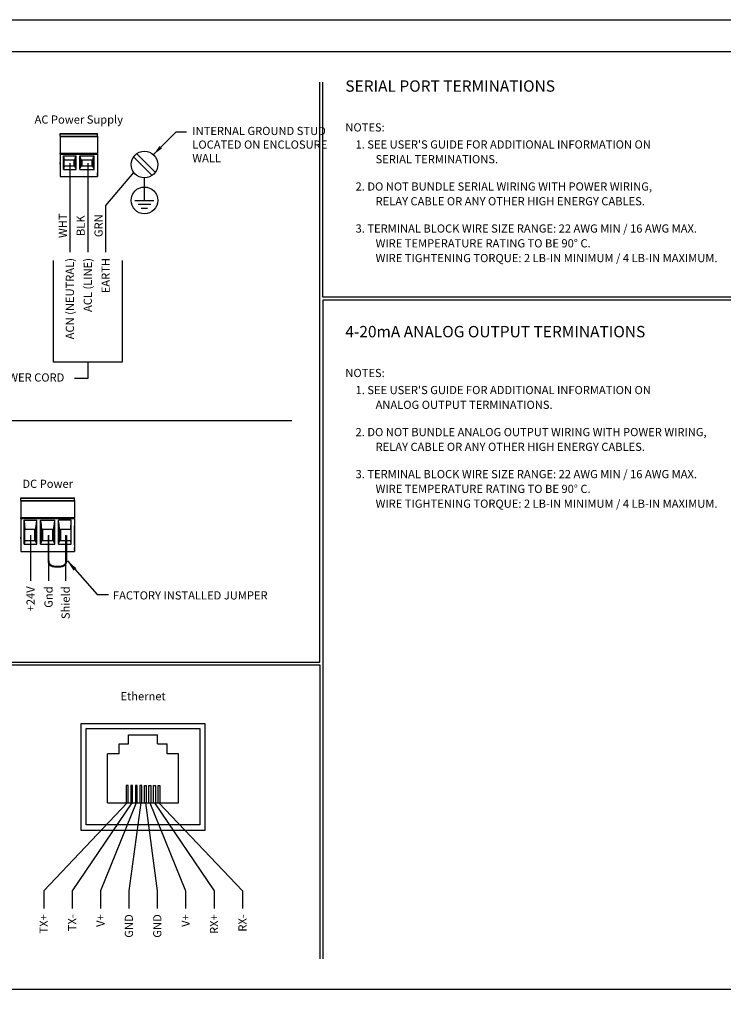
# Model space of a CAD drawing. Extents: x -1.4 to 85, y 0 to 79.3.
# Drawn here: x 55.7 to 75, y 27.9 to 55 of the extents above; entities that cross this region are included whole.
import ezdxf
from ezdxf.enums import TextEntityAlignment as Align

# ---------------------------------------------------------------- set-up
doc = ezdxf.new("R2010")
doc.units = 0
doc.header["$LTSCALE"] = 0.25
doc.header["$MEASUREMENT"] = 0
for name, color, linetype in [('DIM', 7, 'CONTINUOUS'), ('FORMAT SHEET 2', 6, 'CONTINUOUS'), ('TEXT', 7, 'CONTINUOUS')]:
    doc.layers.add(name, color=color, linetype=linetype)
doc.styles.add('RD25', font='ROMAND.shx', dxfattribs={"height": 0.25})
doc.styles.add('ROMAND', font='ROMAND.SHX')
doc.styles.add('ROMANS', font='ROMANS.SHX')
doc.styles.add('RS10', font='ROMANS.shx', dxfattribs={"height": 0.1})
doc.styles.get("Standard").update_dxf_attribs({"font": 'romans.shx'})
doc.dimstyles.new('ANSI2', dxfattribs={"dimscale": 0.75, "dimtxt": 0.18, "dimasz": 0.25, "dimexe": 0.075, "dimexo": 0.075, "dimgap": 0.1, "dimtad": 0, "dimtih": 1, "dimtoh": 1, "dimzin": 4, "dimdsep": 46, "dimtxsty": 'ROMANS', "dimcen": 0.1, "dimclrd": 1, "dimclre": 1, "dimadec": 0, "dimazin": 0, "dimtfac": 1, "dimtofl": 0, "dimtmove": 0, "dimatfit": 1, "dimfxl": 1, "dimtzin": 0, "dimarcsym": 0})

# ---------------------------------------------------------------- blocks, each defined once
blk = doc.blocks.new('SHEET 2')
at = {"layer": 'FORMAT SHEET 2', "color": 7}
blk.add_lwpolyline([(0, 0), (0, 22), (34, 22), (34, 0), (0, 0)], close=True, dxfattribs=at)
at = {"layer": 'FORMAT SHEET 2', "color": 6}
blk.add_lwpolyline([(0.66, 21.29), (0.66, 0.67), (33.34, 0.67), (33.34, 21.29)], close=True, dxfattribs=at)
at = {"layer": 'FORMAT SHEET 2', "color": 7, "style": 'RD25'}
for tag, p in [('DRAWING_NAME', (30.153, 2.488)), ('DRAWING_NAME', (30.153, 2.033)), ('NUMBER', (30.69, 1.254)), ('REV', (32.89, 1.254))]:
    blk.add_attdef(tag, text='', height=0.25, dxfattribs=at).set_placement(p, align=Align.MIDDLE)
at = {"layer": 'FORMAT SHEET 2', "color": 1, "style": 'RS10'}
for tag, p in [('FILE', (28.921, 0.781)), ('2', (32.311, 0.777))]:
    blk.add_attdef(tag, text='', height=0.1, dxfattribs=at).set_placement(p, align=Align.RIGHT)
blk.add_attdef('SCALE', text='', height=0.1, dxfattribs=at).set_placement((30.307, 0.83), align=Align.MIDDLE_LEFT)
blk.add_attdef('XX', text='', height=0.1, dxfattribs=at).set_placement((32.91, 0.83), align=Align.MIDDLE)

msp = doc.modelspace()

# ---------------------------------------------------------------- linework, layer by layer
at = {"layer": 'DIM'}
for p, q in [((58.819, 51.229), (59.331, 50.718)), ((58.903, 51.313), (59.415, 50.802)), ((58.819, 50.801), (58.049, 49.889)), ((44.262, 43.977), (63.175, 43.977))]:
    msp.add_line(p, q, dxfattribs=at)
at = {"layer": 'DIM', "color": 1}
for p, q in [((56.61, 45.579), (56.61, 48.373)), ((58.505, 48.373), (58.505, 45.579)), ((58.505, 45.579), (56.61, 45.579))]:
    msp.add_line(p, q, dxfattribs=at)
msp.add_lwpolyline([(57.557, 45.579), (57.557, 45.13), (57.189, 45.13)], dxfattribs=at)
at = {"layer": 'TEXT'}
for p, q in [((63.947, 37.33), (63.947, 53.279)), ((64.025, 47.367), (64.025, 53.279)), ((56.798, 51.873), (57.824, 51.873)), ((56.798, 51.854), (56.798, 51.873)), ((56.798, 51.799), (56.798, 51.854)), ((57.824, 51.854), (56.798, 51.854)), ((56.798, 51.799), (57.824, 51.799)), ((56.798, 51.799), (56.798, 51.779)), ((57.824, 51.779), (56.798, 51.779)), ((56.798, 51.779), (56.798, 51.321)), ((57.824, 51.854), (57.824, 51.873)), ((57.824, 51.799), (57.824, 51.854)), ((57.824, 51.799), (57.824, 51.779)), ((57.824, 51.779), (57.824, 51.321)), ((56.798, 51.302), (56.798, 51.321)), ((57.824, 51.321), (56.798, 51.321)), ((56.798, 51.302), (56.798, 50.683)), ((56.798, 51.302), (57.824, 51.302)), ((56.798, 51.211), (56.798, 51.069)), ((56.891, 50.881), (56.891, 51.257)), ((56.891, 51.257), (56.893, 51.257)), ((56.893, 51.257), (56.904, 51.14)), ((56.893, 51.257), (57.236, 51.257)), ((57.203, 51.14), (57.229, 51.257)), ((57.229, 51.257), (57.236, 51.257)), ((57.229, 51.257), (57.229, 50.926)), ((57.236, 51.257), (57.24, 51.257)), ((57.24, 50.881), (57.24, 51.257)), ((57.341, 50.881), (57.341, 51.257)), ((57.341, 51.257), (57.345, 51.257)), ((57.345, 51.257), (57.728, 51.257)), ((57.352, 51.257), (57.345, 51.257)), ((57.378, 51.14), (57.352, 51.257)), ((57.352, 51.257), (57.352, 50.926)), ((57.695, 51.14), (57.721, 51.257)), ((57.721, 51.257), (57.728, 51.257)), ((57.721, 51.257), (57.721, 50.926)), ((57.728, 51.257), (57.732, 51.257)), ((57.732, 50.881), (57.732, 51.257)), ((57.824, 51.302), (57.824, 51.321)), ((57.824, 51.302), (57.824, 50.683)), ((56.798, 51.05), (56.798, 51.069)), ((56.798, 51.03), (56.798, 51.05)), ((56.798, 51.03), (56.798, 50.833)), ((56.904, 50.968), (56.891, 50.881)), ((56.904, 50.968), (56.904, 51.14)), ((57.184, 51.14), (56.904, 51.14)), ((57.184, 51.14), (56.904, 51.14)), ((57.184, 50.968), (56.904, 50.968)), ((57.065, 51.054), (57.065, 48.602)), ((57.184, 50.968), (57.184, 51.14)), ((57.203, 51.14), (57.184, 51.14)), ((57.203, 50.968), (57.184, 50.968)), ((57.203, 50.968), (57.203, 51.14)), ((57.229, 50.926), (57.203, 50.968)), ((57.24, 50.881), (57.229, 50.926)), ((57.341, 50.881), (57.352, 50.926)), ((57.352, 50.926), (57.378, 50.968)), ((57.396, 51.14), (57.378, 51.14)), ((57.378, 51.14), (57.378, 50.968)), ((57.396, 50.968), (57.378, 50.968)), ((57.676, 51.14), (57.396, 51.14)), ((57.396, 51.14), (57.396, 50.968)), ((57.676, 50.968), (57.396, 50.968)), ((57.557, 51.054), (57.557, 48.602)), ((57.695, 51.14), (57.676, 51.14)), ((57.676, 50.968), (57.676, 51.14)), ((57.695, 50.968), (57.676, 50.968)), ((57.695, 50.968), (57.695, 51.14)), ((57.721, 50.926), (57.695, 50.968)), ((57.732, 50.881), (57.721, 50.926)), ((56.798, 50.683), (57.824, 50.683)), ((56.891, 50.881), (57.24, 50.881)), ((57.341, 50.881), (57.732, 50.881)), ((57.824, 50.763), (57.824, 50.79)), ((57.824, 50.748), (57.824, 50.763)), ((57.824, 50.738), (57.824, 50.748)), ((57.824, 50.718), (57.824, 50.738)), ((58.049, 49.889), (58.049, 48.602)), ((83.814, 47.367), (64.025, 47.367)), ((83.814, 47.289), (64.025, 47.289)), ((64.025, 47.289), (64.025, 40.964)), ((55.717, 41.853), (57.194, 41.853)), ((55.717, 41.835), (55.717, 41.853)), ((55.717, 41.78), (55.717, 41.835)), ((57.194, 41.835), (55.717, 41.835)), ((55.717, 41.78), (57.194, 41.78)), ((55.717, 41.78), (55.717, 41.76)), ((57.194, 41.76), (55.717, 41.76)), ((55.717, 41.76), (55.717, 41.302)), ((57.194, 41.835), (57.194, 41.853)), ((57.194, 41.78), (57.194, 41.835)), ((57.194, 41.78), (57.194, 41.76)), ((57.194, 41.76), (57.194, 41.302)), ((55.717, 41.282), (55.717, 41.302)), ((57.194, 41.302), (55.717, 41.302)), ((55.717, 41.282), (55.717, 40.377)), ((55.717, 41.282), (57.194, 41.282)), ((55.81, 40.575), (55.81, 41.238)), ((55.81, 41.238), (55.812, 41.238)), ((55.812, 41.238), (55.823, 40.977)), ((55.812, 41.238), (56.155, 41.238)), ((56.148, 41.131), (56.155, 41.238)), ((56.155, 41.238), (56.159, 41.238)), ((56.159, 40.575), (56.159, 41.238)), ((56.26, 40.575), (56.26, 41.238)), ((56.26, 41.238), (56.264, 41.238)), ((56.264, 41.238), (56.647, 41.238)), ((56.271, 41.131), (56.264, 41.238)), ((56.64, 41.131), (56.647, 41.238)), ((56.647, 41.238), (56.651, 41.238)), ((56.651, 40.575), (56.651, 41.238)), ((56.752, 40.575), (56.752, 41.238)), ((56.756, 41.238), (56.752, 41.238)), ((56.763, 41.131), (56.756, 41.238)), ((57.098, 41.238), (56.756, 41.238)), ((57.088, 40.977), (57.098, 41.238)), ((57.101, 41.238), (57.098, 41.238)), ((57.101, 40.575), (57.101, 41.238)), ((57.194, 41.282), (57.194, 41.302)), ((57.194, 41.282), (57.194, 40.377)), ((55.717, 41.049), (55.717, 40.764)), ((55.823, 40.662), (55.823, 40.977)), ((56.104, 40.977), (55.823, 40.977)), ((56.104, 40.977), (55.823, 40.977)), ((56.104, 40.662), (56.104, 40.977)), ((56.122, 40.977), (56.104, 40.977)), ((56.122, 40.977), (56.148, 41.131)), ((56.122, 40.662), (56.122, 40.977)), ((56.148, 41.131), (56.148, 40.621)), ((56.297, 40.977), (56.271, 41.131)), ((56.271, 41.131), (56.271, 40.621)), ((56.315, 40.977), (56.297, 40.977)), ((56.297, 40.977), (56.297, 40.662)), ((56.596, 40.977), (56.315, 40.977)), ((56.315, 40.977), (56.315, 40.662)), ((56.614, 40.977), (56.596, 40.977)), ((56.596, 40.662), (56.596, 40.977)), ((56.614, 40.977), (56.64, 41.131)), ((56.614, 40.662), (56.614, 40.977)), ((56.64, 41.131), (56.64, 40.621)), ((56.789, 40.977), (56.763, 41.131)), ((56.763, 41.131), (56.763, 40.621)), ((56.807, 40.977), (56.789, 40.977)), ((56.789, 40.977), (56.789, 40.662)), ((57.088, 40.977), (56.807, 40.977)), ((57.088, 40.977), (56.807, 40.977)), ((56.807, 40.977), (56.807, 40.662)), ((57.088, 40.977), (57.088, 40.662)), ((57.194, 41.049), (57.194, 41.079)), ((57.194, 40.693), (57.194, 41.049)), ((64.025, 40.964), (64.025, 29.171)), ((55.717, 40.744), (55.717, 40.764)), ((55.717, 40.724), (55.717, 40.744)), ((55.717, 40.724), (55.717, 40.528)), ((55.823, 40.662), (55.81, 40.575)), ((56.104, 40.662), (55.823, 40.662)), ((55.984, 40.82), (55.984, 39.57)), ((56.122, 40.662), (56.104, 40.662)), ((56.148, 40.621), (56.122, 40.662)), ((56.271, 40.621), (56.297, 40.662)), ((56.315, 40.662), (56.297, 40.662)), ((56.596, 40.662), (56.315, 40.662)), ((56.477, 40.82), (56.477, 39.57)), ((56.614, 40.662), (56.596, 40.662)), ((56.64, 40.621), (56.614, 40.662)), ((56.763, 40.621), (56.789, 40.662)), ((56.807, 40.662), (56.789, 40.662)), ((57.088, 40.662), (56.807, 40.662)), ((56.948, 40.82), (56.948, 39.57)), ((57.101, 40.575), (57.088, 40.662)), ((57.194, 40.673), (57.194, 40.693)), ((57.194, 40.663), (57.194, 40.673)), ((57.194, 40.648), (57.194, 40.663)), ((57.194, 40.625), (57.194, 40.648)), ((57.194, 40.612), (57.194, 40.625)), ((55.717, 40.377), (57.194, 40.377)), ((55.81, 40.575), (56.159, 40.575)), ((56.159, 40.575), (56.148, 40.621)), ((56.26, 40.575), (56.271, 40.621)), ((56.26, 40.575), (56.651, 40.575)), ((56.651, 40.575), (56.64, 40.621)), ((56.752, 40.575), (56.763, 40.621)), ((56.752, 40.575), (57.101, 40.575)), ((57.194, 40.595), (57.194, 40.612)), ((57.194, 40.574), (57.194, 40.595)), ((57.194, 40.552), (57.194, 40.574)), ((57.194, 40.458), (57.194, 40.485)), ((57.194, 40.443), (57.194, 40.458)), ((57.194, 40.432), (57.194, 40.443)), ((57.194, 40.412), (57.194, 40.432)), ((44.158, 37.33), (63.947, 37.33)), ((44.158, 37.252), (63.947, 37.252)), ((63.947, 37.252), (63.947, 29.171)), ((58.679, 35.084), (58.679, 35.334)), ((58.679, 35.334), (59.479, 35.334)), ((59.479, 35.084), (59.479, 35.334)), ((58.417, 35.084), (58.679, 35.084)), ((58.417, 34.809), (58.417, 35.084)), ((59.479, 35.084), (59.742, 35.084)), ((59.742, 34.809), (59.742, 35.084)), ((58.417, 34.809), (58.104, 34.809)), ((58.104, 33.459), (58.104, 34.809)), ((60.054, 34.809), (59.742, 34.809)), ((60.054, 33.459), (60.054, 34.809)), ((58.642, 33.459), (56.345, 31.039)), ((58.767, 33.459), (57.126, 31.039)), ((58.892, 33.459), (57.907, 31.039)), ((58.104, 33.459), (60.054, 33.459)), ((59.017, 33.459), (58.689, 31.039)), ((59.142, 33.459), (59.47, 31.039)), ((59.267, 33.459), (60.251, 31.039)), ((59.392, 33.459), (61.032, 31.039)), ((59.517, 33.459), (61.814, 31.039)), ((56.345, 31.039), (56.345, 30.551)), ((57.126, 31.039), (57.126, 30.551)), ((57.907, 31.039), (57.907, 30.551)), ((58.689, 31.039), (58.689, 30.551)), ((59.47, 31.039), (59.47, 30.551)), ((60.251, 31.039), (60.251, 30.551)), ((61.032, 31.039), (61.032, 30.551)), ((61.814, 31.039), (61.814, 30.551))]:
    msp.add_line(p, q, dxfattribs=at)
at = {"layer": 'TEXT', "color": 1, "const_width": 0.055}
msp.add_lwpolyline([(56.969, 40.82), (56.969, 40.117, -0.414214), (56.812, 39.96), (56.633, 39.96, -0.414214), (56.477, 40.117), (56.477, 40.82)], format="xyb", dxfattribs=at)
at = {"layer": 'TEXT'}
for points in [[(57.379, 35.646), (60.779, 35.646), (60.779, 32.702), (57.379, 32.702)], [(57.517, 35.509), (60.642, 35.509), (60.642, 32.859), (57.517, 32.859)]]:
    msp.add_lwpolyline(points, close=True, dxfattribs=at)
for points in [[(58.667, 33.459), (58.667, 33.934), (58.617, 33.934), (58.617, 33.459)], [(58.792, 33.459), (58.792, 33.934), (58.742, 33.934), (58.742, 33.459)], [(58.917, 33.459), (58.917, 33.934), (58.867, 33.934), (58.867, 33.459)], [(59.042, 33.459), (59.042, 33.934), (58.992, 33.934), (58.992, 33.459)], [(59.117, 33.459), (59.117, 33.934), (59.167, 33.934), (59.167, 33.459)], [(59.242, 33.459), (59.242, 33.934), (59.292, 33.934), (59.292, 33.459)], [(59.367, 33.459), (59.367, 33.934), (59.417, 33.934), (59.417, 33.459)], [(59.492, 33.459), (59.492, 33.934), (59.542, 33.934), (59.542, 33.459)]]:
    msp.add_lwpolyline(points, dxfattribs=at)
for centre in [(59.117, 51.015), (59.117, 50.03)]:
    msp.add_circle(centre, 0.367, dxfattribs=at)
at = {"layer": 'TEXT', "lineweight": 25}
for points in [[(59.117, 50.03), (59.117, 50.03), (59.117, 50.649), (59.117, 50.649)], [(58.855, 50.03), (58.855, 50.03), (59.378, 50.03), (59.378, 50.03)], [(58.942, 49.924), (58.942, 49.924), (59.291, 49.924), (59.291, 49.924)], [(59.029, 49.817), (59.029, 49.817), (59.204, 49.817), (59.204, 49.817)]]:
    msp.add_open_spline(points, degree=3, dxfattribs=at)

# ---------------------------------------------------------------- block references
at = {"layer": 'FORMAT SHEET 2', "xscale": 1.25, "yscale": 1.25, "zscale": 1.25}
msp.add_blockref('SHEET 2', (42.5, 27.5), dxfattribs=at)

# ---------------------------------------------------------------- texts
at = {"layer": 'DIM', "insert": (60.435, 51.536), "char_height": 0.225, "width": 4, "attachment_point": 4, "style": 'ROMANS'}
msp.add_mtext('INTERNAL GROUND STUD LOCATED ON ENCLOSURE WALL', dxfattribs=at)
at = {"layer": 'DIM', "insert": (58.251, 39.278), "char_height": 0.225, "attachment_point": 1, "style": 'ROMANS'}
msp.add_mtext('FACTORY INSTALLED JUMPER', dxfattribs=at)
at = {"layer": 'TEXT', "style": 'ROMAND'}
for s, p in [('SERIAL PORT TERMINATIONS', (64.645, 53.175)), ('4-20mA ANALOG OUTPUT TERMINATIONS', (64.645, 46.42))]:
    msp.add_text(s, height=0.3125, dxfattribs=at).set_placement(p, align=Align.MIDDLE_LEFT)
at = {"layer": 'TEXT', "style": 'ROMANS'}
for s, p in [('AC Power Supply', (57.311, 52.225)), ('POWER CORD', (55.93, 45.13)), ('DC Power', (56.455, 42.206)), ('Ethernet', (59.079, 36.363))]:
    msp.add_text(s, height=0.225, dxfattribs=at).set_placement(p, align=Align.MIDDLE)
at = {"layer": 'TEXT'}
for s, p in [('NOTES:', (64.645, 51.925)), ("1. SEE USER'S GUIDE FOR ADDITIONAL INFORMATION ON", (64.926, 51.456)), ('SERIAL TERMINATIONS.', (65.477, 51.05)), ('2. DO NOT BUNDLE SERIAL WIRING WITH POWER WIRING,', (64.926, 50.3)), ('RELAY CABLE OR ANY OTHER HIGH ENERGY CABLES.', (65.477, 49.894)), ('3. TERMINAL BLOCK WIRE SIZE RANGE: 22 AWG MIN / 16 AWG MAX. ', (64.926, 49.144)), ('WIRE TEMPERATURE RATING TO BE 90%%D C.', (65.477, 48.737)), ('WIRE TIGHTENING TORQUE: 2 LB-IN MINIMUM / 4 LB-IN MAXIMUM.', (65.477, 48.331)), ('NOTES:', (64.645, 45.17)), ("1. SEE USER'S GUIDE FOR ADDITIONAL INFORMATION ON", (64.926, 44.701)), ('ANALOG OUTPUT TERMINATIONS.', (65.477, 44.295)), ('2. DO NOT BUNDLE ANALOG OUTPUT WIRING WITH POWER WIRING,', (64.926, 43.545)), ('RELAY CABLE OR ANY OTHER HIGH ENERGY CABLES.', (65.477, 43.139)), ('3. TERMINAL BLOCK WIRE SIZE RANGE: 22 AWG MIN / 16 AWG MAX. ', (64.926, 42.389)), ('WIRE TEMPERATURE RATING TO BE 90%%D C.', (65.477, 41.983)), ('WIRE TIGHTENING TORQUE: 2 LB-IN MINIMUM / 4 LB-IN MAXIMUM.', (65.477, 41.576))]:
    msp.add_text(s, height=0.225, dxfattribs=at).set_placement(p)
for s, p in [('WHT', (56.871, 49.334)), ('BLK', (57.363, 49.334)), ('GRN', (57.855, 49.334))]:
    msp.add_text(s, height=0.225, rotation=90, dxfattribs=at).set_placement(p, align=Align.MIDDLE_CENTER)
for s, p in [('ACN (NEUTRAL)', (57.065, 48.445)), ('ACL (LINE)', (57.557, 48.445)), ('EARTH', (58.049, 48.445)), ('+24V', (55.984, 39.414)), ('Gnd', (56.477, 39.414)), ('Shield', (56.948, 39.414)), ('TX+', (56.345, 30.395)), ('TX-', (57.126, 30.395)), ('V+', (57.907, 30.395)), ('GND', (58.689, 30.395)), ('GND', (59.47, 30.395)), ('V+', (60.251, 30.395)), ('RX+', (61.032, 30.395)), ('RX-', (61.814, 30.395))]:
    msp.add_text(s, height=0.225, rotation=90, dxfattribs=at).set_placement(p, align=Align.MIDDLE_RIGHT)

# ---------------------------------------------------------------- leaders
at = {"layer": 'DIM', "annotation_type": 0, "has_hookline": 1, "hookline_direction": 0, "text_width": 3.129}
msp.add_leader([(59.362, 51.288), (59.987, 51.916), (60.275, 51.916)], dimstyle='ANSI2', override={"dimscale": 1.15, "dimgap": 0.1, "dimtad": 0}, dxfattribs=at)
at = {"layer": 'DIM', "annotation_type": 0, "has_hookline": 1, "hookline_direction": 0}
msp.add_leader([(56.996, 40.115), (57.813, 39.194), (58.126, 39.194)], dimstyle='ANSI2', override={"dimscale": 1.25, "dimgap": 0.1, "dimtad": 0}, dxfattribs=at)

doc.saveas('drawing.dxf')
